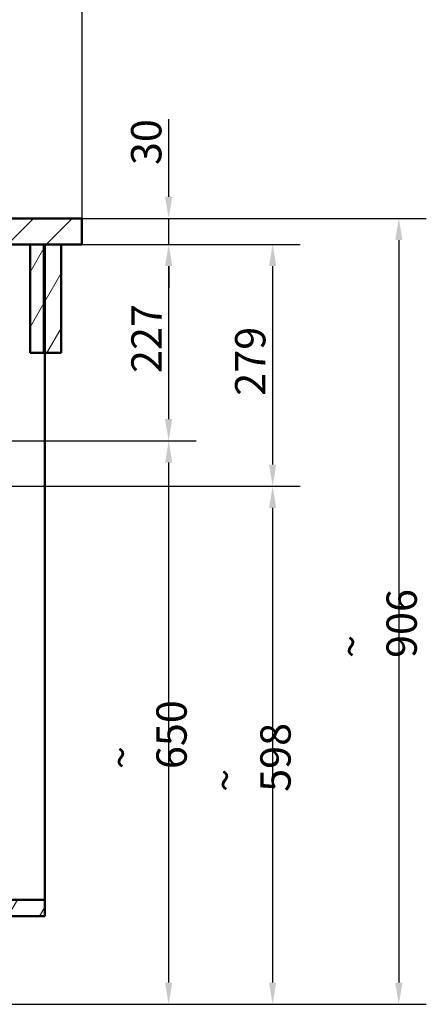
# Model space of a CAD drawing. Units: millimetres. Extents: x 0 to 2100, y 0 to 2970.
# Drawn here: x 926 to 1395, y 844 to 1979 of the extents above; entities that cross this region are included whole.
import ezdxf

# ---------------------------------------------------------------- set-up
doc = ezdxf.new("R2010")
doc.units = ezdxf.units.MM
doc.header["$LTSCALE"] = 10
for name, color, linetype, lineweight in [('Dimensions(ISO)', 7, 'Continuous', 25), ('Hatch', 7, 'Continuous', 9), ('Visible Edges(ISO)', 7, 'Continuous', 50)]:
    doc.layers.add(name, color=color, linetype=linetype, lineweight=lineweight)
doc.styles.add('Text_3.5mm', font='arial.ttf', dxfattribs={"width": 0.9})
doc.dimstyles.new('KS-STANDARD', dxfattribs={"dimscale": 10, "dimtxt": 3.5, "dimasz": 2.5, "dimexe": 3.175, "dimexo": 0, "dimgap": 0.8, "dimtad": 1, "dimdec": 1, "dimrnd": 1e-08, "dimtxsty": 'Text_3.5mm', "dimcen": 0.09, "dimdle": 10, "dimclrd": 7, "dimclre": 7, "dimclrt": 7, "dimadec": 0, "dimazin": 2, "dimtfac": 0.714286, "dimtdec": 4, "dimtmove": 0, "dimatfit": 3, "dimfxl": 1, "dimtolj": 1, "dimlwd": 25, "dimlwe": 25, "dimarcsym": 0})
pattern_1 = [(60, (0, 0), (-27.4963, 15.875), [])]

# ---------------------------------------------------------------- blocks, each defined once
blk = doc.blocks.new('*D5')
at = {"layer": 'Defpoints', "color": 0, "linetype": 'Continuous', "transparency": 16777216}
for p in [(998.1, 1750.1), (998.1, 1720.1), (1098.1, 1720.1)]:
    blk.add_point(p, dxfattribs=at)
at = {"layer": 'Dimensions(ISO)', "color": 7, "linetype": 'Continuous', "lineweight": 25, "transparency": 16777216}
for p, q in [((1098.1, 1775.1), (1098.1, 1864.6)), ((998.1, 1750.1), (1129.8, 1750.1)), ((1098.1, 1720.1), (1098.1, 1750.1)), ((998.1, 1720.1), (1129.8, 1720.1)), ((1098.1, 1695.1), (1098.1, 1670.1))]:
    blk.add_line(p, q, dxfattribs=at)
at = {"layer": 'Dimensions(ISO)', "color": 7, "linetype": 'Continuous', "transparency": 16777216}
for points in [[(1093.9, 1775.1), (1102.2, 1775.1), (1098.1, 1750.1)], [(1093.9, 1695.1), (1102.2, 1695.1), (1098.1, 1720.1)]]:
    blk.add_solid(points, dxfattribs=at)
at = {"layer": 'Dimensions(ISO)', "color": 7, "linetype": 'Continuous', "lineweight": 25, "transparency": 16777216, "insert": (1072.2, 1811.6), "char_height": 35, "attachment_point": 4, "rotation": 90, "style": 'Text_3.5mm'}
blk.add_mtext('\\A1;30', dxfattribs=at)
blk = doc.blocks.new('*D6')
at = {"layer": 'Defpoints', "color": 0, "linetype": 'Continuous', "transparency": 16777216}
for p in [(998.1, 1720.1), (644.8, 1441.3), (1218.1, 1441.3)]:
    blk.add_point(p, dxfattribs=at)
at = {"layer": 'Dimensions(ISO)', "color": 7, "linetype": 'Continuous', "lineweight": 25, "transparency": 16777216}
for p, q in [((998.1, 1720.1), (1249.8, 1720.1)), ((1218.1, 1695.1), (1218.1, 1466.3)), ((644.8, 1441.3), (1249.8, 1441.3))]:
    blk.add_line(p, q, dxfattribs=at)
at = {"layer": 'Dimensions(ISO)', "color": 7, "linetype": 'Continuous', "transparency": 16777216}
for points in [[(1213.9, 1695.1), (1222.2, 1695.1), (1218.1, 1720.1)], [(1213.9, 1466.3), (1222.2, 1466.3), (1218.1, 1441.3)]]:
    blk.add_solid(points, dxfattribs=at)
at = {"layer": 'Dimensions(ISO)', "color": 7, "linetype": 'Continuous', "lineweight": 25, "transparency": 16777216, "insert": (1192.2, 1545.6), "char_height": 35, "attachment_point": 4, "rotation": 90, "style": 'Text_3.5mm'}
blk.add_mtext('\\A1;279', dxfattribs=at)
blk = doc.blocks.new('*D7')
at = {"layer": 'Defpoints', "color": 0, "linetype": 'Continuous', "transparency": 16777216}
for p in [(998.1, 1720.1), (1098.1, 1720.1), (683.3, 1493.6)]:
    blk.add_point(p, dxfattribs=at)
at = {"layer": 'Dimensions(ISO)', "color": 7, "linetype": 'Continuous', "lineweight": 25, "transparency": 16777216}
for p, q in [((998.1, 1720.1), (1129.8, 1720.1)), ((1098.1, 1518.6), (1098.1, 1695.1)), ((683.3, 1493.6), (1129.8, 1493.6))]:
    blk.add_line(p, q, dxfattribs=at)
at = {"layer": 'Dimensions(ISO)', "color": 7, "linetype": 'Continuous', "transparency": 16777216}
for points in [[(1093.9, 1695.1), (1102.2, 1695.1), (1098.1, 1720.1)], [(1093.9, 1518.6), (1102.2, 1518.6), (1098.1, 1493.6)]]:
    blk.add_solid(points, dxfattribs=at)
at = {"layer": 'Dimensions(ISO)', "color": 7, "linetype": 'Continuous', "lineweight": 25, "transparency": 16777216, "insert": (1072.5, 1571.8), "char_height": 35, "attachment_point": 4, "rotation": 90, "style": 'Text_3.5mm'}
blk.add_mtext('\\A1;227', dxfattribs=at)
blk = doc.blocks.new('*D8')
at = {"layer": 'Defpoints', "color": 0, "linetype": 'Continuous', "transparency": 16777216}
for p in [(644.8, 1441.3), (895.1, 843.8), (1218.1, 843.8)]:
    blk.add_point(p, dxfattribs=at)
at = {"layer": 'Dimensions(ISO)', "color": 7, "linetype": 'Continuous', "lineweight": 25, "transparency": 16777216}
for p, q in [((644.8, 1441.3), (1249.8, 1441.3)), ((1218.1, 1416.3), (1218.1, 868.8)), ((895.1, 843.8), (1249.8, 843.8))]:
    blk.add_line(p, q, dxfattribs=at)
at = {"layer": 'Dimensions(ISO)', "color": 7, "linetype": 'Continuous', "transparency": 16777216}
for points in [[(1213.9, 1416.3), (1222.2, 1416.3), (1218.1, 1441.3)], [(1213.9, 868.8), (1222.2, 868.8), (1218.1, 843.8)]]:
    blk.add_solid(points, dxfattribs=at)
at = {"layer": 'Dimensions(ISO)', "color": 7, "linetype": 'Continuous', "lineweight": 25, "transparency": 16777216, "insert": (1192.2, 1088.8), "char_height": 35, "attachment_point": 4, "rotation": 90, "style": 'Text_3.5mm'}
blk.add_mtext('\\A1;\\fArial|b0|i0;~ 598', dxfattribs=at)
blk = doc.blocks.new('*D9')
at = {"layer": 'Defpoints', "color": 0, "linetype": 'Continuous', "transparency": 16777216}
for p in [(683.3, 1493.6), (1098.1, 1493.6), (895.1, 843.8)]:
    blk.add_point(p, dxfattribs=at)
at = {"layer": 'Dimensions(ISO)', "color": 7, "linetype": 'Continuous', "lineweight": 25, "transparency": 16777216}
for p, q in [((683.3, 1493.6), (1129.8, 1493.6)), ((1098.1, 868.8), (1098.1, 1468.6)), ((895.1, 843.8), (1129.8, 843.8))]:
    blk.add_line(p, q, dxfattribs=at)
at = {"layer": 'Dimensions(ISO)', "color": 7, "linetype": 'Continuous', "transparency": 16777216}
for points in [[(1093.9, 1468.6), (1102.2, 1468.6), (1098.1, 1493.6)], [(1093.9, 868.8), (1102.2, 868.8), (1098.1, 843.8)]]:
    blk.add_solid(points, dxfattribs=at)
at = {"layer": 'Dimensions(ISO)', "color": 7, "linetype": 'Continuous', "lineweight": 25, "transparency": 16777216, "insert": (1072.2, 1115), "char_height": 35, "attachment_point": 4, "rotation": 90, "style": 'Text_3.5mm'}
blk.add_mtext('\\A1;\\fArial|b0|i0;~ 650', dxfattribs=at)
blk = doc.blocks.new('*D10')
at = {"layer": 'Defpoints', "color": 0, "linetype": 'Continuous', "transparency": 16777216}
for p in [(998.1, 1750.1), (895.1, 843.8), (1363.7, 843.8)]:
    blk.add_point(p, dxfattribs=at)
at = {"layer": 'Dimensions(ISO)', "color": 7, "linetype": 'Continuous', "lineweight": 25, "transparency": 16777216}
for p, q in [((998.1, 1750.1), (1395.4, 1750.1)), ((1363.7, 1725.1), (1363.7, 868.8)), ((895.1, 843.8), (1395.4, 843.8))]:
    blk.add_line(p, q, dxfattribs=at)
at = {"layer": 'Dimensions(ISO)', "color": 7, "linetype": 'Continuous', "transparency": 16777216}
for points in [[(1359.5, 1725.1), (1367.9, 1725.1), (1363.7, 1750.1)], [(1359.5, 868.8), (1367.9, 868.8), (1363.7, 843.8)]]:
    blk.add_solid(points, dxfattribs=at)
at = {"layer": 'Dimensions(ISO)', "color": 7, "linetype": 'Continuous', "lineweight": 25, "transparency": 16777216, "insert": (1337.8, 1243.2), "char_height": 35, "attachment_point": 4, "rotation": 90, "style": 'Text_3.5mm'}
blk.add_mtext('\\A1;\\fArial|b0|i0;~ 906', dxfattribs=at)
blk = doc.blocks.new('*D11')
at = {"layer": 'Defpoints', "color": 0, "linetype": 'Continuous', "transparency": 16777216}
for p in [(998.1, 2063.9), (398.1, 1750.1), (998.1, 1750.1)]:
    blk.add_point(p, dxfattribs=at)
at = {"layer": 'Dimensions(ISO)', "color": 7, "linetype": 'Continuous', "lineweight": 25, "transparency": 16777216}
for p, q in [((398.1, 1750.1), (398.1, 2095.6)), ((998.1, 1750.1), (998.1, 2095.6)), ((423.1, 2063.9), (973.1, 2063.9))]:
    blk.add_line(p, q, dxfattribs=at)
at = {"layer": 'Dimensions(ISO)', "color": 7, "linetype": 'Continuous', "transparency": 16777216}
for points in [[(423.1, 2068), (423.1, 2059.7), (398.1, 2063.9)], [(973.1, 2068), (973.1, 2059.7), (998.1, 2063.9)]]:
    blk.add_solid(points, dxfattribs=at)
at = {"layer": 'Dimensions(ISO)', "color": 7, "linetype": 'Continuous', "lineweight": 25, "transparency": 16777216, "insert": (663.2, 2089.7), "char_height": 35, "attachment_point": 4, "style": 'Text_3.5mm'}
blk.add_mtext('\\A1;600', dxfattribs=at)

msp = doc.modelspace()

# ---------------------------------------------------------------- hatches: boundary and pattern name
at = {"layer": 'Hatch'}
h = msp.add_hatch(dxfattribs=at)
h.set_pattern_fill('ANSI31', color=256, scale=254, style=0)
h.set_pattern_definition([(45, (0, 0), (-22.45064, 22.45064), [])])
h.paths.add_polyline_path([(998.05, 1720.11), (998.05, 1750.11), (904.05, 1750.11), (904.05, 1720.11), (905.31, 1720.11), (920.43, 1720.11), (938.05, 1720.11), (954.05, 1720.11), (955.05, 1720.11), (974.05, 1720.11)])
h = msp.add_hatch(dxfattribs=at)
h.set_pattern_fill('ANSI31', color=256, scale=254, angle=15, style=0)
h.set_pattern_definition(pattern_1)
h.paths.add_polyline_path([(938.05, 1720.11), (938.05, 1595.11), (954.05, 1595.11), (954.05, 1720.11)])
h = msp.add_hatch(dxfattribs=at)
h.set_pattern_fill('ANSI31', color=256, scale=254, angle=15, style=0)
h.set_pattern_definition(pattern_1)
h.paths.add_polyline_path([(955.05, 1720.11), (955.05, 1595.11), (974.05, 1595.11), (974.05, 1720.11)])
h = msp.add_hatch(dxfattribs=at)
h.set_pattern_fill('ANSI31', color=256, scale=254, angle=15, style=0)
h.set_pattern_definition(pattern_1)
h.paths.add_polyline_path([(955.05, 964.41), (398.05, 964.41), (398.05, 945.41), (458.05, 945.41), (458.05, 843.81), (477.05, 843.81), (477.05, 945.41), (876.05, 945.41), (876.05, 843.81), (895.05, 843.81), (895.05, 945.41), (955.05, 945.41)])

# ---------------------------------------------------------------- linework, layer by layer
at = {"layer": 'Visible Edges(ISO)'}
for p, q in [((998.05, 1750.11), (904.05, 1750.11)), ((998.05, 1720.11), (998.05, 1750.11)), ((904.05, 1720.11), (998.05, 1720.11)), ((938.05, 1720.11), (938.05, 1595.11)), ((954.05, 1720.11), (938.05, 1720.11)), ((954.05, 1595.11), (954.05, 1720.11)), ((955.05, 1720.11), (955.05, 1595.11)), ((974.05, 1720.11), (955.05, 1720.11)), ((974.05, 1595.11), (974.05, 1720.11)), ((938.05, 1595.11), (954.05, 1595.11)), ((955.05, 1595.11), (974.05, 1595.11)), ((955.05, 1595.11), (955.05, 964.41)), ((955.05, 964.41), (398.05, 964.41)), ((955.05, 945.41), (955.05, 964.41)), ((895.05, 945.41), (955.05, 945.41))]:
    msp.add_line(p, q, dxfattribs=at)

# ---------------------------------------------------------------- dimensions: what is measured, and where the dimension line sits
at = {"layer": 'Dimensions(ISO)', "color": 7, "linetype": 'Continuous', "lineweight": 25}
for base, p1, p2, angle, override, picture, middle in [((998.05, 2063.87), (398.05, 1750.11), (998.05, 1750.11), 180, {"dimgap": 0.8, "dimdec": 1, "dimtol": 0, "dimlim": 0, "dimtp": 0, "dimtm": 0, "dimtdec": 4, "dimtofl": 0, "dimatfit": 1}, '*D11', (698.05, 2063.87)), ((1098.05, 1720.11), (998.05, 1750.11), (998.05, 1720.11), 90, {"dimgap": 0.8, "dimdec": 1, "dimtol": 0, "dimlim": 0, "dimtp": 0, "dimtm": 0, "dimtdec": 4, "dimtofl": 1, "dimatfit": 1}, '*D5', (1098.05, 1834.15)), ((1218.05, 1441.31), (998.05, 1720.11), (644.83, 1441.31), 270, {"dimgap": 0.8, "dimdec": 0, "dimtol": 0, "dimlim": 0, "dimtp": 0, "dimtm": 0, "dimtdec": 0, "dimtofl": 0, "dimatfit": 1}, '*D6', (1218.05, 1580.71)), ((1098.05, 1720.11), (683.33, 1493.56), (998.05, 1720.11), 90, {"dimgap": 0.8, "dimdec": 0, "dimtol": 0, "dimlim": 0, "dimtp": 0, "dimtm": 0, "dimtdec": 0, "dimtofl": 0, "dimatfit": 1}, '*D7', (1098.05, 1606.83))]:
    dim = msp.add_linear_dim(base=base, p1=p1, p2=p2, angle=angle, dimstyle='KS-STANDARD', override=override, dxfattribs=at)
    dim.commit()
    dim.dimension.update_dxf_attribs({"geometry": picture, "text_midpoint": middle, "dimtype": 160})
for base, p1, p2, angle, picture, middle in [((1363.69, 843.81), (998.05, 1750.11), (895.05, 843.81), 90, '*D10', (1363.69, 1296.96)), ((1098.05, 1493.56), (895.05, 843.81), (683.33, 1493.56), 270, '*D9', (1098.05, 1168.68)), ((1218.0522, 843.806), (644.8324, 1441.3138), (895.0522, 843.806), 270, '*D8', (1218.0522, 1142.5599))]:
    dim = msp.add_linear_dim(base=base, p1=p1, p2=p2, angle=angle, text='\\fArial|b0|i0;~ <>', dimstyle='KS-STANDARD', override={"dimgap": 0.8, "dimdec": 0, "dimtol": 0, "dimlim": 0, "dimtp": 0, "dimtm": 0, "dimtdec": 0, "dimtofl": 0, "dimatfit": 1}, dxfattribs=at)
    dim.commit()
    dim.dimension.update_dxf_attribs({"geometry": picture, "text_midpoint": middle, "dimtype": 160})

doc.saveas('drawing.dxf')
